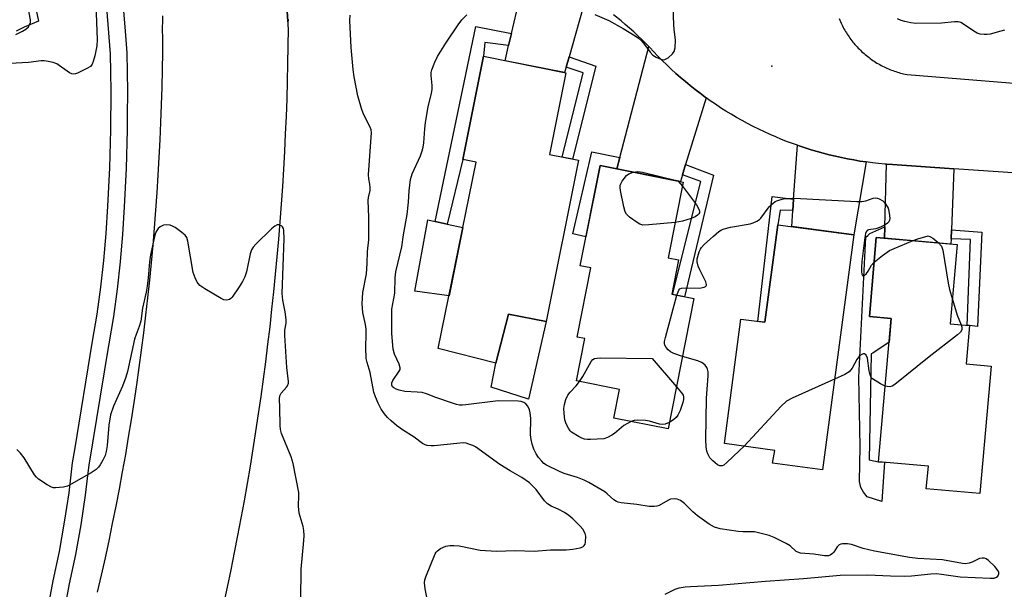
# Model space of a CAD drawing. Units: inches. Extents: x 1261767 to 1267767, y 553451 to 557451.
# Drawn here: x 1262613 to 1262891, y 553770 to 553931 of the extents above; entities that cross this region are included whole.
import ezdxf

# ---------------------------------------------------------------- set-up
doc = ezdxf.new("R2010")
doc.units = ezdxf.units.IN
doc.header["$MEASUREMENT"] = 0
for name, color, linetype in [('BLDG-Footprint', 5, 'Continuous'), ('CULTRL-Pad', 6, 'Continuous'), ('ELEV-Spot Elevation', 7, 'Continuous'), ('TRANS-Driveway', 251, 'Continuous'), ('TRANS-Non Street Sidewalk', 7, 'Continuous'), ('TRANS-Parking Lot', 4, 'Continuous'), ('TRANS-Road', 130, 'Continuous'), ('TRANS-Street Sidewalk', 7, 'Continuous'), ('Undefined', 1, 'Continuous')]:
    doc.layers.add(name, color=color, linetype=linetype)

msp = doc.modelspace()

# ---------------------------------------------------------------- linework, layer by layer
at = {"layer": 'BLDG-Footprint'}
for points, elevation in [([(1262770.85, 553891.17), (1262761.68, 553845.48), (1262751.05, 553847.61), (1262747.44, 553833.67), (1262731.17, 553837.82), (1262741.92, 553890.62), (1262738.1, 553891.38), (1262743.97, 553920.63), (1262767.27, 553915.95), (1262762.63, 553892.82)], 531.8), ([(1262803.51, 553851.99), (1262796.22, 553815.1), (1262780.91, 553818.13), (1262782.52, 553826.28), (1262770.3, 553828.7), (1262772.66, 553840.65), (1262770.49, 553841.08), (1262774.36, 553860.69), (1262771.36, 553861.29), (1262776.97, 553889.68), (1262800.54, 553885.02), (1262796.3, 553863.56), (1262799.22, 553862.98), (1262797.29, 553853.22)], 532.51), ([(1262848.81, 553870.06), (1262839.98, 553803.5), (1262825.85, 553805.37), (1262826.45, 553808.99), (1262812.17, 553810.96), (1262816.85, 553846.16), (1262823.61, 553845.27), (1262827.28, 553872.91)], 532.88), ([(1262887.7, 553832.85), (1262884.5, 553796.73), (1262869.36, 553798.07), (1262869.94, 553804.52), (1262855.83, 553805.77), (1262859.42, 553846.35), (1262853.23, 553846.9), (1262855.21, 553869.33), (1262878.13, 553867.3), (1262876.14, 553844.82), (1262881.59, 553844.34), (1262880.63, 553833.48)], 532.42)]:
    msp.add_lwpolyline(points, close=True, dxfattribs=dict(at, elevation=elevation))
at = {"layer": 'CULTRL-Pad'}
for points in [[(1262782.53, 553891.96), (1262781.69, 553888.75), (1262776.97, 553889.68), (1262772.98, 553869.47), (1262769.22, 553870.35), (1262774.67, 553893.56)], [(1262738.16, 553872.16), (1262734.21, 553852.75), (1262724.54, 553854.14), (1262728.2, 553874.28), (1262730.28, 553873.84), (1262733.69, 553873.11)], [(1262761.68, 553845.48), (1262756.73, 553823.54), (1262746.17, 553826.87), (1262747.44, 553833.67), (1262751.05, 553847.61)]]:
    msp.add_lwpolyline(points, close=True, dxfattribs=at)
at = {"layer": 'ELEV-Spot Elevation'}
msp.add_point((1262825.61, 553917.88, 530.79), dxfattribs=at)
at = {"layer": 'TRANS-Driveway'}
for points in [[(1262773.03, 553937.65), (1262768.18, 553920.49), (1262767.36, 553917.59), (1262766.91, 553916.02), (1262750.09, 553919.4), (1262751.08, 553923.67), (1262751.88, 553927.1), (1262756.2, 553945.72), (1262757.33, 553945.31), (1262758.8, 553944.74), (1262760.27, 553944.15), (1262761.73, 553943.53), (1262763.17, 553942.89), (1262764.61, 553942.23), (1262766.03, 553941.53), (1262767.44, 553940.82), (1262768.84, 553940.07), (1262770.22, 553939.31), (1262771.59, 553938.52), (1262772.95, 553937.7)], [(1262807.03, 553908.88), (1262801.21, 553890.02), (1262800.28, 553887.02), (1262799.72, 553885.18), (1262781.69, 553888.75), (1262782.53, 553891.96), (1262790.8, 553923.38), (1262791.04, 553923.14), (1262792.13, 553921.99), (1262793.35, 553920.7), (1262794.59, 553919.44), (1262795.86, 553918.2), (1262797.14, 553916.98), (1262798.45, 553915.78), (1262799.78, 553914.61), (1262801.13, 553913.46), (1262802.5, 553912.33), (1262803.89, 553911.22), (1262805.3, 553910.15), (1262806.72, 553909.09)], [(1262852.38, 553890.7), (1262848.81, 553870.06), (1262831.27, 553872.38), (1262831.58, 553876.92), (1262831.8, 553880.13), (1262832.86, 553895.42), (1262833.38, 553895.24), (1262835.06, 553894.68), (1262836.76, 553894.15), (1262838.46, 553893.65), (1262840.17, 553893.17), (1262841.88, 553892.73), (1262843.61, 553892.32), (1262845.34, 553891.94), (1262847.07, 553891.58), (1262848.82, 553891.26), (1262850.57, 553890.97), (1262852.32, 553890.71)], [(1262877.18, 553888.75), (1262876.47, 553871.44), (1262876.37, 553868.95), (1262876.3, 553867.46), (1262857.48, 553869.13), (1262857.58, 553872.32), (1262858.09, 553890.07), (1262859.76, 553889.95)]]:
    msp.add_lwpolyline(points, close=True, dxfattribs=at)
at = {"layer": 'TRANS-Non Street Sidewalk'}
for points in [[(1262751.88, 553927.1), (1262751.08, 553923.67), (1262744.34, 553924.54), (1262743.97, 553920.63), (1262738.1, 553891.38), (1262733.69, 553873.11), (1262730.28, 553873.84), (1262741.83, 553929.07)], [(1262767.36, 553917.59), (1262768.18, 553920.49), (1262775.78, 553917.89), (1262769.18, 553891.5), (1262766.24, 553892.1), (1262772.2, 553915.94)], [(1262800.28, 553887.02), (1262801.21, 553890.02), (1262809.08, 553886.95), (1262800.93, 553852.5), (1262797.46, 553853.19), (1262805.49, 553885.21)], [(1262831.8, 553880.13), (1262831.58, 553876.92), (1262828.02, 553877.04), (1262827.28, 553872.91), (1262823.61, 553845.27), (1262821.65, 553845.53), (1262825.67, 553880.88)], [(1262857.48, 553869.13), (1262855.21, 553869.33), (1262853.23, 553846.9), (1262859.42, 553846.35), (1262858.83, 553839.67), (1262854.26, 553836.56), (1262853.77, 553836.32), (1262853.15, 553806.36), (1262855.83, 553805.77), (1262857.54, 553805.62), (1262856.74, 553794.48), (1262852.65, 553795.84), (1262851.54, 553797.2), (1262850.8, 553798.44), (1262850.43, 553800.17), (1262850.67, 553810.07), (1262850.3, 553829.75), (1262852.28, 553869.37), (1262852.78, 553869.86), (1262853.4, 553870.48), (1262857.58, 553872.32)], [(1262876.37, 553868.95), (1262876.47, 553871.44), (1262885.09, 553870.79), (1262883.85, 553844.05), (1262881.59, 553844.34), (1262880.9, 553844.4), (1262881.87, 553868.69)]]:
    msp.add_lwpolyline(points, close=True, dxfattribs=at)
at = {"layer": 'TRANS-Parking Lot'}
msp.add_lwpolyline([(1262614.45, 553947.01), (1262617.97, 553930.59), (1262613.9, 553928.9), (1262611.61, 553927.79)], dxfattribs=at)
at = {"layer": 'TRANS-Road'}
for points in [[(1262686.52, 553964.18, 0), (1262688.54, 553930.39, 0), (1262688.56, 553930.02, 0), (1262688.58, 553929.66, 0), (1262688.6, 553929.29, 0), (1262688.65, 553928.59, 0), (1262688.65, 553928.48, 0), (1262688.59, 553923.54, 0), (1262688.5, 553918.55, 0), (1262688.38, 553913.57, 0), (1262688.23, 553908.59, 0), (1262688.04, 553903.61, 0), (1262687.83, 553898.63, 0), (1262687.58, 553893.66, 0), (1262687.31, 553888.68, 0), (1262687, 553883.71, 0), (1262686.66, 553878.73, 0), (1262686.29, 553873.76, 0), (1262685.89, 553868.8, 0), (1262685.46, 553863.83, 0), (1262685, 553858.87, 0), (1262684.5, 553853.92, 0), (1262683.97, 553848.96, 0), (1262683.42, 553844.01, 0), (1262682.83, 553839.06, 0), (1262682.21, 553834.11, 0), (1262681.56, 553829.17, 0), (1262680.88, 553824.24, 0), (1262680.17, 553819.3, 0), (1262679.43, 553814.38, 0), (1262678.65, 553809.45, 0), (1262677.85, 553804.54, 0), (1262677.02, 553799.62, 0), (1262676.15, 553794.72, 0), (1262675.25, 553789.82, 0), (1262674.33, 553784.92, 0), (1262673.37, 553780.03, 0), (1262672.38, 553775.15, 0), (1262671.36, 553770.27, 0), (1262670.31, 553765.4, 0)], [(1262688.67, 553931.13, 0), (1262688.64, 553930.76, 0), (1262688.54, 553930.39, 0), (1262686.52, 553964.18, 0)], [(1262634.7, 553768.81, 0), (1262635.81, 553773.67, 0), (1262636.89, 553778.53, 0), (1262637.93, 553783.4, 0), (1262638.94, 553788.28, 0), (1262639.92, 553793.17, 0), (1262640.86, 553798.05, 0), (1262641.77, 553802.95, 0), (1262642.64, 553807.86, 0), (1262643.48, 553812.76, 0), (1262644.28, 553817.68, 0), (1262645.05, 553822.6, 0), (1262645.79, 553827.53, 0), (1262646.48, 553832.47, 0), (1262647.15, 553837.4, 0), (1262647.78, 553842.34, 0), (1262648.37, 553847.28, 0), (1262648.93, 553852.24, 0), (1262649.46, 553857.19, 0), (1262649.95, 553862.15, 0), (1262650.41, 553867.11, 0), (1262650.83, 553872.07, 0), (1262651.21, 553877.04, 0), (1262651.56, 553882.01, 0), (1262651.88, 553886.98, 0), (1262652.16, 553891.95, 0), (1262652.4, 553896.93, 0), (1262652.61, 553901.9, 0), (1262652.79, 553906.88, 0), (1262652.93, 553911.86, 0), (1262653.04, 553916.84, 0), (1262653.11, 553921.82, 0), (1262653.14, 553926.8, 0), (1262653.05, 553927.2, 0), (1262653.14, 553932.13, 0)], [(1262911.98, 553886.35, 0), (1262877.18, 553888.75, 0), (1262859.76, 553889.95, 0), (1262858.09, 553890.07, 0), (1262857.61, 553890.11, 0), (1262855.84, 553890.28, 0), (1262854.08, 553890.48, 0), (1262852.38, 553890.7, 0), (1262852.32, 553890.71, 0), (1262850.57, 553890.97, 0), (1262848.82, 553891.26, 0), (1262847.07, 553891.58, 0), (1262845.34, 553891.94, 0), (1262843.61, 553892.32, 0), (1262841.88, 553892.73, 0), (1262840.17, 553893.17, 0), (1262838.46, 553893.65, 0), (1262836.76, 553894.15, 0), (1262835.06, 553894.68, 0), (1262833.38, 553895.24, 0), (1262832.86, 553895.42, 0), (1262831.71, 553895.83, 0), (1262830.05, 553896.45, 0), (1262828.4, 553897.1, 0), (1262826.75, 553897.78, 0), (1262825.13, 553898.49, 0), (1262823.52, 553899.22, 0), (1262821.91, 553899.98, 0), (1262820.33, 553900.77, 0), (1262818.75, 553901.59, 0), (1262817.19, 553902.43, 0), (1262815.65, 553903.31, 0), (1262814.12, 553904.2, 0), (1262812.61, 553905.13, 0), (1262811.11, 553906.08, 0), (1262809.63, 553907.06, 0), (1262808.17, 553908.06, 0), (1262807.03, 553908.88, 0), (1262806.72, 553909.09, 0), (1262805.3, 553910.15, 0), (1262803.89, 553911.22, 0), (1262802.5, 553912.33, 0), (1262801.13, 553913.46, 0), (1262799.78, 553914.61, 0), (1262798.45, 553915.78, 0), (1262797.14, 553916.98, 0), (1262795.86, 553918.2, 0), (1262794.59, 553919.44, 0), (1262793.35, 553920.7, 0), (1262792.13, 553921.99, 0), (1262791.04, 553923.14, 0), (1262790.8, 553923.38, 0), (1262789.94, 553924.27, 0), (1262788.81, 553925.38, 0), (1262787.67, 553926.48, 0), (1262786.5, 553927.55, 0), (1262785.32, 553928.6, 0), (1262784.13, 553929.63, 0), (1262782.91, 553930.64, 0), (1262780.77, 553932.34, 0)], [(1262844.68, 553931.31, 0), (1262844.86, 553930.89, 0), (1262845.04, 553930.47, 0), (1262845.23, 553930.06, 0), (1262845.42, 553929.65, 0), (1262845.62, 553929.24, 0), (1262845.83, 553928.84, 0), (1262846.05, 553928.44, 0), (1262846.27, 553928.05, 0), (1262846.5, 553927.65, 0), (1262846.74, 553927.27, 0), (1262846.98, 553926.88, 0), (1262847.23, 553926.51, 0), (1262847.49, 553926.13, 0), (1262847.75, 553925.76, 0), (1262848.02, 553925.39, 0), (1262848.3, 553925.03, 0), (1262848.58, 553924.68, 0), (1262848.87, 553924.33, 0), (1262849.16, 553923.98, 0), (1262849.46, 553923.64, 0), (1262849.77, 553923.3, 0), (1262850.08, 553922.97, 0), (1262850.4, 553922.65, 0), (1262850.72, 553922.33, 0), (1262851.05, 553922.02, 0), (1262851.39, 553921.71, 0), (1262851.73, 553921.41, 0), (1262852.07, 553921.11, 0), (1262852.42, 553920.82, 0), (1262852.78, 553920.54, 0), (1262853.14, 553920.26, 0), (1262853.5, 553919.99, 0), (1262853.87, 553919.73, 0), (1262854.24, 553919.47, 0), (1262854.62, 553919.22, 0), (1262855, 553918.97, 0), (1262855.39, 553918.74, 0), (1262855.78, 553918.51, 0), (1262856.18, 553918.28, 0), (1262856.58, 553918.06, 0), (1262856.98, 553917.86, 0), (1262857.39, 553917.65, 0), (1262857.8, 553917.46, 0), (1262858.21, 553917.27, 0), (1262858.63, 553917.09, 0), (1262859.05, 553916.91, 0), (1262859.47, 553916.74, 0), (1262859.89, 553916.58, 0), (1262860.32, 553916.43, 0), (1262860.75, 553916.29, 0), (1262861.18, 553916.15, 0), (1262861.62, 553916.02, 0), (1262862.05, 553915.9, 0), (1262862.5, 553915.78, 0), (1262862.94, 553915.68, 0), (1262863.38, 553915.58, 0), (1262863.9, 553915.47, 0), (1262955.83, 553908.05, 0)]]:
    msp.add_polyline3d(points, dxfattribs=at)
at = {"layer": 'TRANS-Street Sidewalk'}
for points in [[(1262621.08, 553766.48, 0), (1262622.09, 553772.04, 0), (1262623.85, 553780.39, 0), (1262625.34, 553788.65, 0), (1262626.59, 553796.96, 0), (1262627.62, 553805.46, 0), (1262628.23, 553809.15, 0), (1262633.27, 553839.97, 0), (1262634.56, 553847.61, 0), (1262635.63, 553855.21, 0), (1262636.48, 553862.83, 0), (1262637.12, 553870.48, 0), (1262637.56, 553878.2, 0), (1262638.14, 553889.04, 0), (1262638.45, 553899.84, 0), (1262638.5, 553910.64, 0), (1262638.39, 553916.15, 0), (1262638.29, 553921.36, 0), (1262636.84, 553940.44, 0)], [(1262641.57, 553939.27, 0), (1262642.45, 553927.77, 0), (1262642.92, 553921.59, 0), (1262643.13, 553910.67, 0), (1262643.1, 553903.89, 0), (1262643.08, 553899.76, 0), (1262642.77, 553888.85, 0), (1262642.18, 553877.95, 0), (1262641.74, 553870.16, 0), (1262641.1, 553862.54, 0), (1262641.09, 553862.38, 0), (1262640.22, 553854.63, 0), (1262639.14, 553846.9, 0), (1262637.84, 553839.21, 0), (1262637.56, 553837.54, 0), (1262632.21, 553804.81, 0), (1262631.85, 553801.84, 0), (1262631.18, 553796.34, 0), (1262629.91, 553787.9, 0), (1262628.39, 553779.5, 0), (1262626.64, 553771.15, 0), (1262625.62, 553765.57, 0)]]:
    msp.add_polyline3d(points, dxfattribs=at)
at = {"layer": 'Undefined'}
msp.add_line((1262799.12, 553885.3, 532), (1262800.31, 553883.88, 532), dxfattribs=at)
for points, elevation in [([(1262634.06, 553938), (1262634.59, 553925.32), (1262634.42, 553923.62), (1262633.86, 553920.79), (1262633.47, 553919.12), (1262633.17, 553918.37), (1262632.63, 553917.77), (1262631.65, 553917.16), (1262628.95, 553915.86), (1262628.41, 553915.68), (1262627.87, 553915.61), (1262627.43, 553915.68), (1262626.72, 553916), (1262623.16, 553918.5), (1262622.1, 553918.9), (1262620.68, 553919.21), (1262619.53, 553919.36), (1262618.66, 553919.35), (1262615.16, 553918.92), (1262609.85, 553918.56)], 528), ([(1262611.52, 553926.78), (1262613.44, 553927.76), (1262614.36, 553928.34), (1262615.14, 553929.03), (1262615.52, 553929.7), (1262615.65, 553930.23), (1262615.68, 553931.01), (1262614.94, 553934.9)], 528), ([(1262775.52, 553932.44), (1262779.45, 553930.75), (1262783.55, 553928.49), (1262786.95, 553926.41), (1262787.88, 553925.76), (1262788.68, 553925.01), (1262789.57, 553923.96), (1262791.15, 553921.82), (1262791.96, 553921), (1262792.9, 553920.41), (1262794.14, 553919.83), (1262794.88, 553919.65), (1262795.35, 553919.71), (1262796.26, 553920.23), (1262797.5, 553921.35), (1262797.96, 553922.01), (1262798.23, 553923.06), (1262798.31, 553925.33), (1262797.97, 553928.21), (1262797.87, 553929.69), (1262797.57, 553936.82)], 530), ([(1262729.31, 553760.39), (1262727.43, 553769.77), (1262727.22, 553771.48), (1262727.34, 553772.32), (1262727.6, 553773.14), (1262730.3, 553779.65), (1262730.59, 553780.13), (1262730.95, 553780.54), (1262731.83, 553781.16), (1262733.32, 553781.87), (1262734.41, 553782.09), (1262735.59, 553782.08), (1262737.07, 553781.91), (1262742.99, 553780.76), (1262747.66, 553780.46), (1262752.9, 553780.62), (1262758.3, 553780.42), (1262762.96, 553780.83), (1262767.34, 553780.85), (1262769.29, 553781.02), (1262771.35, 553781.38), (1262772.12, 553781.69), (1262772.51, 553782), (1262772.74, 553782.44), (1262772.87, 553782.96), (1262772.93, 553784.67), (1262772.75, 553785.48), (1262772.08, 553786.64), (1262771.33, 553787.52), (1262769.23, 553789.6), (1262768.14, 553790.58), (1262766.92, 553791.39), (1262765.09, 553792.36), (1262763.17, 553793.17), (1262762.05, 553793.88), (1262761.27, 553794.68), (1262758.86, 553797.94), (1262756.99, 553799.81), (1262754.85, 553801.27), (1262751.48, 553803.16), (1262748.58, 553804.96), (1262741.68, 553810.02), (1262740.93, 553810.4), (1262739.85, 553810.79), (1262739.03, 553810.99), (1262738.18, 553811.09), (1262736.43, 553810.98), (1262729.99, 553810.25), (1262729.12, 553810.25), (1262727.99, 553810.41), (1262727.46, 553810.58), (1262726.73, 553810.98), (1262724.35, 553812.76), (1262721, 553814.86), (1262719.35, 553816.07), (1262717.8, 553817.34), (1262716.77, 553818.3), (1262715.89, 553819.35), (1262714.97, 553820.71), (1262714.11, 553822.35), (1262713.34, 553824.15), (1262712.92, 553825.51), (1262711.91, 553831.03), (1262711.01, 553833.89), (1262710.77, 553834.98), (1262710.6, 553838.18), (1262710.77, 553841.94), (1262710.75, 553843.32), (1262710.57, 553844.69), (1262709.84, 553848.02), (1262709.59, 553850.49), (1262709.81, 553853.68), (1262710.81, 553858.98), (1262711.03, 553861.93), (1262711.07, 553865.32), (1262711.53, 553868.63), (1262711.48, 553875.02), (1262711.35, 553879.76), (1262711.44, 553880.63), (1262711.84, 553882.62), (1262711.9, 553883.49), (1262711.81, 553884.37), (1262711.45, 553885.94), (1262711.39, 553887.07), (1262711.83, 553893.74), (1262712.19, 553897.68), (1262712.21, 553899.01), (1262712.11, 553899.76), (1262711.85, 553900.54), (1262709.97, 553904.21), (1262709.38, 553905.84), (1262708.38, 553909.46), (1262707.33, 553914.86), (1262707.05, 553916.89), (1262706.48, 553923.14), (1262706.16, 553930.81), (1262706.19, 553932.27)], 528), ([(1262795.42, 553768.29), (1262798.24, 553769.69), (1262799.34, 553770.04), (1262801.11, 553770.33), (1262802.55, 553770.46), (1262810.51, 553770.77), (1262823.81, 553771.97), (1262834.54, 553772.65), (1262844.97, 553773.68), (1262852.69, 553773.77), (1262859.24, 553773.46), (1262863.12, 553773.37), (1262865.2, 553773.46), (1262870.65, 553774), (1262872.28, 553774.07), (1262873.65, 553773.93), (1262878.96, 553773.12), (1262887.43, 553772.75), (1262888.57, 553772.83), (1262889.27, 553773.05), (1262889.65, 553773.35), (1262889.94, 553773.98), (1262889.9, 553774.43), (1262889.71, 553774.86), (1262888.74, 553776.12), (1262887, 553777.78), (1262886.31, 553778.26), (1262885.84, 553778.43), (1262885.15, 553778.48), (1262884.46, 553778.32), (1262882.31, 553777.29), (1262881.5, 553777.02), (1262880.46, 553776.89), (1262879.64, 553776.91), (1262873.91, 553777.98), (1262866.99, 553778.34), (1262864.63, 553778.65), (1262854.68, 553780.41), (1262851.49, 553781.24), (1262848.16, 553782.34), (1262847.04, 553782.56), (1262845.64, 553782.51), (1262845.12, 553782.4), (1262844.65, 553782.19), (1262844.13, 553781.68), (1262843.15, 553780.14), (1262842.81, 553779.75), (1262842.13, 553779.3), (1262841.62, 553779.12), (1262840.56, 553779.11), (1262837.54, 553779.59), (1262833.73, 553779.9), (1262832.97, 553780.13), (1262832.54, 553780.39), (1262830.78, 553781.92), (1262829.66, 553782.64), (1262826.24, 553784.33), (1262824.88, 553784.85), (1262820.68, 553785.87), (1262819.84, 553785.95), (1262817.41, 553785.88), (1262816.11, 553785.97), (1262810.96, 553786.78), (1262809.38, 553787.24), (1262807.87, 553788.11), (1262804.55, 553790.49), (1262803.25, 553791.57), (1262800.88, 553793.96), (1262799.79, 553794.76), (1262798.85, 553795.21), (1262798.04, 553795.31), (1262796.94, 553795.15), (1262796.17, 553794.81), (1262793.68, 553793.38), (1262793.03, 553793.16), (1262792.27, 553793.05), (1262790.88, 553793.12), (1262787.36, 553793.64), (1262782.97, 553794.14), (1262782.14, 553794.31), (1262781.62, 553794.52), (1262780.9, 553794.96), (1262778.99, 553796.7), (1262778.3, 553797.23), (1262773.75, 553799.93), (1262772.45, 553800.55), (1262770.61, 553801.28), (1262766.79, 553802.45), (1262765.46, 553802.97), (1262761.77, 553804.8), (1262761.07, 553805.3), (1262760.45, 553805.91), (1262759.51, 553807.01), (1262758.86, 553807.98), (1262758.25, 553809.32), (1262757.75, 553810.71), (1262757.45, 553812.03), (1262757.28, 553813.39), (1262757.34, 553818), (1262757.22, 553819.64), (1262756.97, 553820.49), (1262756.49, 553821.56), (1262755.98, 553822.17), (1262755.39, 553822.56), (1262754.67, 553822.82), (1262753.79, 553822.93), (1262748.08, 553823.05), (1262738.94, 553821.86), (1262738.06, 553821.8), (1262737.2, 553821.83), (1262736.36, 553821.99), (1262735.23, 553822.33), (1262730.51, 553823.96), (1262727.87, 553824.98), (1262726.62, 553825.35), (1262725.21, 553825.53), (1262721.66, 553825.71), (1262720.05, 553826.03), (1262719.27, 553826.3), (1262718.55, 553826.71), (1262718.24, 553827.04), (1262718.05, 553827.44), (1262718.05, 553828.13), (1262718.29, 553828.77), (1262720.1, 553831.39), (1262720.32, 553831.87), (1262720.38, 553832.36), (1262720.08, 553833.37), (1262718.73, 553836.23), (1262718.37, 553837.64), (1262717.97, 553842.1), (1262718.03, 553848.98), (1262718.82, 553853.5), (1262718.97, 553857.85), (1262719.15, 553859.53), (1262720.8, 553866.64), (1262721.29, 553870.07), (1262722.36, 553875.83), (1262722.72, 553879.3), (1262722.89, 553882.52), (1262723.34, 553885.74), (1262723.8, 553887.37), (1262726.1, 553892.43), (1262726.62, 553893.82), (1262726.88, 553894.85), (1262727.06, 553896.15), (1262727.33, 553900.12), (1262727.53, 553901.85), (1262728.3, 553906.28), (1262729.21, 553910.15), (1262729.4, 553911.27), (1262729.43, 553912.41), (1262729.11, 553915.18), (1262729.17, 553916.02), (1262729.38, 553916.84), (1262730.15, 553918.99), (1262730.94, 553920.55), (1262733.27, 553924.34), (1262736.77, 553929.52), (1262737.84, 553930.93), (1262739.27, 553932.39)], 530), ([(1262891.52, 553928), (1262890.45, 553927.77), (1262887.42, 553926.9), (1262886.58, 553926.78), (1262885.74, 553926.79), (1262884.62, 553926.94), (1262883.81, 553927.21), (1262882.8, 553927.79), (1262879.89, 553929.78), (1262879.12, 553930.17), (1262878.4, 553930.37), (1262877.32, 553930.4), (1262873.65, 553930.01), (1262866.39, 553929.97), (1262864.98, 553930.14), (1262863.31, 553930.46), (1262862.23, 553930.76), (1262861.19, 553931.21)], 532), ([(1262798.28, 553873.59), (1262790.82, 553872.85), (1262789.07, 553872.82), (1262788.26, 553873.09), (1262787.51, 553873.53), (1262785.32, 553875.11), (1262784.47, 553875.9), (1262784.05, 553876.62), (1262783.68, 553878), (1262782.74, 553882.61), (1262782.65, 553883.45), (1262782.69, 553884), (1262782.86, 553884.51), (1262783.27, 553885.24), (1262784.48, 553886.83), (1262785.12, 553887.34), (1262786.36, 553887.82)], 532), ([(1262786.36, 553887.82), (1262787.71, 553888), (1262789.03, 553887.84), (1262799.02, 553885.38), (1262799.12, 553885.3)], 532), ([(1262800.31, 553883.88), (1262804.26, 553878.56), (1262805.02, 553877.17), (1262805.12, 553876.71), (1262805.09, 553876.33), (1262804.95, 553875.98), (1262804.6, 553875.61), (1262803.88, 553875.15), (1262802.8, 553874.65), (1262800.32, 553873.92), (1262798.28, 553873.59)], 532), ([(1262798.74, 553852.93), (1262799.27, 553854.4), (1262799.58, 553854.77), (1262800.01, 553854.96), (1262801.06, 553855.05), (1262805.13, 553854.98), (1262806.44, 553855.23), (1262806.86, 553855.4), (1262807.12, 553855.66), (1262807.16, 553856.03), (1262806.93, 553856.73), (1262805.22, 553860.1), (1262804.77, 553861.15), (1262804.47, 553862.43), (1262804.5, 553863.25), (1262805.04, 553865.2), (1262805.38, 553865.99), (1262805.68, 553866.47), (1262806.47, 553867.32), (1262809.07, 553869.71), (1262810.63, 553871.03), (1262811.36, 553871.47), (1262812.16, 553871.78), (1262813.9, 553872.19), (1262819.5, 553873.21), (1262820.35, 553873.45), (1262821.41, 553873.92), (1262822.11, 553874.4), (1262822.51, 553874.79), (1262824.88, 553877.96), (1262825.9, 553878.97), (1262826.59, 553879.48), (1262827.08, 553879.73), (1262827.84, 553880), (1262828.92, 553880.25), (1262830.29, 553880.39), (1262831.97, 553880.4), (1262849.66, 553879.46), (1262851.12, 553879.52), (1262852.27, 553879.68), (1262854.27, 553880.4), (1262854.99, 553880.52), (1262855.52, 553880.43), (1262856.04, 553880.23), (1262857.04, 553879.66), (1262857.84, 553878.86), (1262858.52, 553877.59), (1262858.77, 553876.74), (1262858.97, 553875.57), (1262859.03, 553874.72), (1262858.97, 553874.2), (1262858.76, 553873.76), (1262858.4, 553873.4), (1262857.71, 553872.93), (1262856.43, 553872.23), (1262855.09, 553871.72), (1262853.02, 553871.48), (1262852.65, 553871.31), (1262852.37, 553870.95), (1262852.19, 553870.47), (1262851.98, 553869.33), (1262851.1, 553862.5), (1262850.97, 553860.76), (1262850.97, 553859.64), (1262851.12, 553858.91), (1262851.33, 553858.58), (1262851.46, 553858.51), (1262851.75, 553858.56), (1262852.41, 553859.12), (1262852.87, 553859.78), (1262853.86, 553861.5), (1262854.59, 553862.32)], 532), ([(1262854.59, 553862.32), (1262856.99, 553864.22), (1262858.94, 553865.59), (1262860.25, 553866.22), (1262865.6, 553868.41)], 532), ([(1262865.6, 553868.41), (1262867.01, 553868.92), (1262869.86, 553869.74), (1262870.59, 553869.51), (1262871.19, 553869.16), (1262872.06, 553868.5), (1262872.82, 553867.77)], 532), ([(1262872.82, 553867.77), (1262873.63, 553866.81), (1262874.05, 553865.76), (1262875.51, 553856.32), (1262875.92, 553854.61), (1262876.76, 553851.78)], 532), ([(1262800.28, 553835.63), (1262797.89, 553836.4), (1262796.89, 553836.94), (1262796.27, 553837.49), (1262795.74, 553838.12), (1262795.34, 553838.8), (1262795.23, 553839.3), (1262795.25, 553839.85), (1262795.5, 553840.98), (1262798.74, 553852.93)], 532), ([(1262876.76, 553851.78), (1262878.12, 553847.34), (1262879.28, 553844.54)], 532), ([(1262879.28, 553844.54), (1262879.44, 553843.87), (1262879.39, 553843.14), (1262879.04, 553842.49), (1262878.22, 553841.69), (1262870.19, 553835.53), (1262860.48, 553827.64), (1262859.73, 553827.22), (1262859.03, 553827.04), (1262858.31, 553827.05), (1262857.73, 553827.22)], 532), ([(1262771.19, 553828.52), (1262772.08, 553829.88), (1262774.45, 553834.16), (1262774.96, 553834.76), (1262775.4, 553835.01), (1262776.2, 553835.16), (1262777.08, 553835.19), (1262791.77, 553835.05), (1262798.58, 553827.03)], 532), ([(1262817.77, 553810.19), (1262816.4, 553808.82), (1262812.88, 553805.56), (1262811.98, 553804.84), (1262811.52, 553804.6), (1262810.87, 553804.58), (1262810.2, 553804.9), (1262808.87, 553805.99), (1262808.1, 553806.92), (1262807.54, 553807.97), (1262807.25, 553808.8), (1262807.07, 553809.96), (1262806.95, 553812.02), (1262807.12, 553823.79), (1262807.61, 553830.09), (1262807.58, 553831.23), (1262807.44, 553832.03), (1262807.24, 553832.5), (1262806.77, 553833.1), (1262806.18, 553833.61), (1262805.72, 553833.89), (1262804.64, 553834.32), (1262800.28, 553835.63)], 532), ([(1262857.73, 553827.22), (1262856.43, 553827.86), (1262854.88, 553828.77), (1262854.17, 553829.28), (1262853.79, 553829.68), (1262853.43, 553830.43), (1262853.14, 553831.55), (1262852.74, 553835.15), (1262852.33, 553835.99), (1262851.87, 553836.34), (1262851.49, 553836.34), (1262851.08, 553836.19), (1262850.48, 553835.8), (1262850.12, 553835.42), (1262849.66, 553834.72), (1262848.33, 553832.24), (1262847.55, 553831.27), (1262846.31, 553830.51), (1262843.39, 553829.2)], 532), ([(1262843.39, 553829.2), (1262831.34, 553823.78), (1262829.78, 553822.93), (1262828.28, 553821.51), (1262817.77, 553810.19)], 532), ([(1262785.82, 553817.16), (1262784.7, 553816.65), (1262783.7, 553816.05), (1262781.02, 553813.79), (1262780.32, 553813.29), (1262779.07, 553812.6), (1262778, 553812.28), (1262774.25, 553812.04), (1262773.39, 553812.05), (1262772.56, 553812.15), (1262771.78, 553812.43), (1262771.03, 553812.82), (1262768.89, 553814.17), (1262768.49, 553814.55), (1262768.02, 553815.25), (1262767.42, 553816.56), (1262767.04, 553817.65), (1262766.87, 553818.45), (1262766.78, 553819.52), (1262766.76, 553820.89), (1262766.86, 553822.01), (1262767.25, 553823.43), (1262767.88, 553824.61), (1262768.53, 553825.47), (1262770.23, 553827.28), (1262771.19, 553828.52)], 532), ([(1262798.58, 553827.03), (1262800, 553825.34), (1262800.47, 553824.65), (1262800.65, 553824.16), (1262800.62, 553823.37), (1262800.41, 553822.54), (1262799.64, 553820.3), (1262799.02, 553818.98), (1262798.49, 553818.33), (1262797.87, 553817.75), (1262797.19, 553817.24), (1262796.58, 553816.9)], 532), ([(1262796.58, 553816.9), (1262795.43, 553816.46), (1262794.65, 553816.32), (1262793.81, 553816.43), (1262790.99, 553817.3), (1262789.82, 553817.49), (1262787.45, 553817.56), (1262786.59, 553817.42), (1262785.82, 553817.16)], 532)]:
    msp.add_lwpolyline(points, dxfattribs=dict(at, elevation=elevation))
msp.add_polyline3d([(1262692.28, 553766.7, 526), (1262692.37, 553775.3, 526), (1262693.11, 553783.42, 526), (1262693.15, 553784.85, 526), (1262693.07, 553786.26, 526), (1262692.87, 553787.38, 526), (1262691.76, 553791.24, 526), (1262691.62, 553793.17, 526), (1262691.69, 553796.21, 526), (1262691.63, 553797.07, 526), (1262690.06, 553805.26, 526), (1262689.47, 553807.16, 526), (1262686.77, 553813.82, 526), (1262686.47, 553814.92, 526), (1262686.36, 553816.07, 526), (1262686.32, 553821.05, 526), (1262686.2, 553823.61, 526), (1262686.28, 553824.41, 526), (1262686.67, 553825.22, 526), (1262688.17, 553826.87, 526), (1262688.49, 553827.31, 526), (1262688.75, 553827.99, 526), (1262688.79, 553828.51, 526), (1262688.26, 553832.45, 526), (1262687.75, 553841.55, 526), (1262687.75, 553843.01, 526), (1262688.05, 553845.06, 526), (1262688.06, 553846.07, 526), (1262687.76, 553848.29, 526), (1262687.13, 553851.51, 526), (1262686.91, 553853.43, 526), (1262687.54, 553868.97, 526), (1262687.42, 553871.3, 526), (1262687.3, 553871.84, 526), (1262687.08, 553872.3, 526), (1262686.72, 553872.63, 526), (1262686.01, 553872.9, 526), (1262685.52, 553872.89, 526), (1262684.83, 553872.55, 526), (1262683.97, 553871.79, 526), (1262679.49, 553867.4, 526), (1262678.75, 553866.56, 526), (1262678.3, 553865.8, 526), (1262677.85, 553864.71, 526), (1262676.84, 553859.59, 526), (1262676.34, 553858.19, 526), (1262675.72, 553856.83, 526), (1262674.8, 553855.33, 526), (1262672.78, 553852.44, 526), (1262672.41, 553852.03, 526), (1262671.99, 553851.72, 526), (1262671.25, 553851.54, 526), (1262670.46, 553851.65, 526), (1262669.67, 553851.99, 526), (1262665.04, 553854.72, 526), (1262663.6, 553855.73, 526), (1262662.88, 553856.63, 526), (1262662.27, 553857.86, 526), (1262661.7, 553859.41, 526), (1262660.25, 553868.23, 526), (1262659.91, 553869.32, 526), (1262659.44, 553869.99, 526), (1262658.58, 553870.74, 526), (1262656.68, 553872.12, 526), (1262655.93, 553872.56, 526), (1262655.19, 553872.82, 526), (1262654.18, 553872.91, 526), (1262653.39, 553872.77, 526), (1262652.41, 553872.36, 526), (1262651.83, 553871.87, 526), (1262651.3, 553870.99, 526), (1262650.93, 553869.92, 526), (1262649.69, 553864.43, 526), (1262649.37, 553862.37, 526), (1262649.03, 553857.92, 526), (1262648.74, 553855.56, 526), (1262648.43, 553853.82, 526), (1262647.41, 553849.31, 526), (1262646.93, 553845.63, 526), (1262646.48, 553844.06, 526), (1262645.56, 553841.85, 526), (1262645.1, 553840.49, 526), (1262643.11, 553831.33, 526), (1262642.69, 553829.72, 526), (1262641.75, 553827.23, 526), (1262639.22, 553821.52, 526), (1262638.35, 553819.04, 526), (1262637.82, 553816.1, 526), (1262637.37, 553810.38, 526), (1262637.08, 553808.67, 526), (1262636.79, 553807.56, 526), (1262636.17, 553806.21, 526), (1262635.43, 553804.92, 526), (1262634.92, 553804.2, 526), (1262634.3, 553803.61, 526), (1262632.83, 553802.67, 526), (1262627.23, 553799.38, 526), (1262626.19, 553798.86, 526), (1262625.07, 553798.56, 526), (1262622.74, 553798.35, 526), (1262622.17, 553798.39, 526), (1262621.63, 553798.53, 526), (1262620.39, 553799.19, 526), (1262617.99, 553800.84, 526), (1262617.35, 553801.41, 526), (1262616.82, 553802.09, 526), (1262613.9, 553806.88, 526), (1262612.83, 553808.2, 526), (1262611.85, 553809.21, 526)], dxfattribs=at)

doc.saveas('drawing.dxf')
